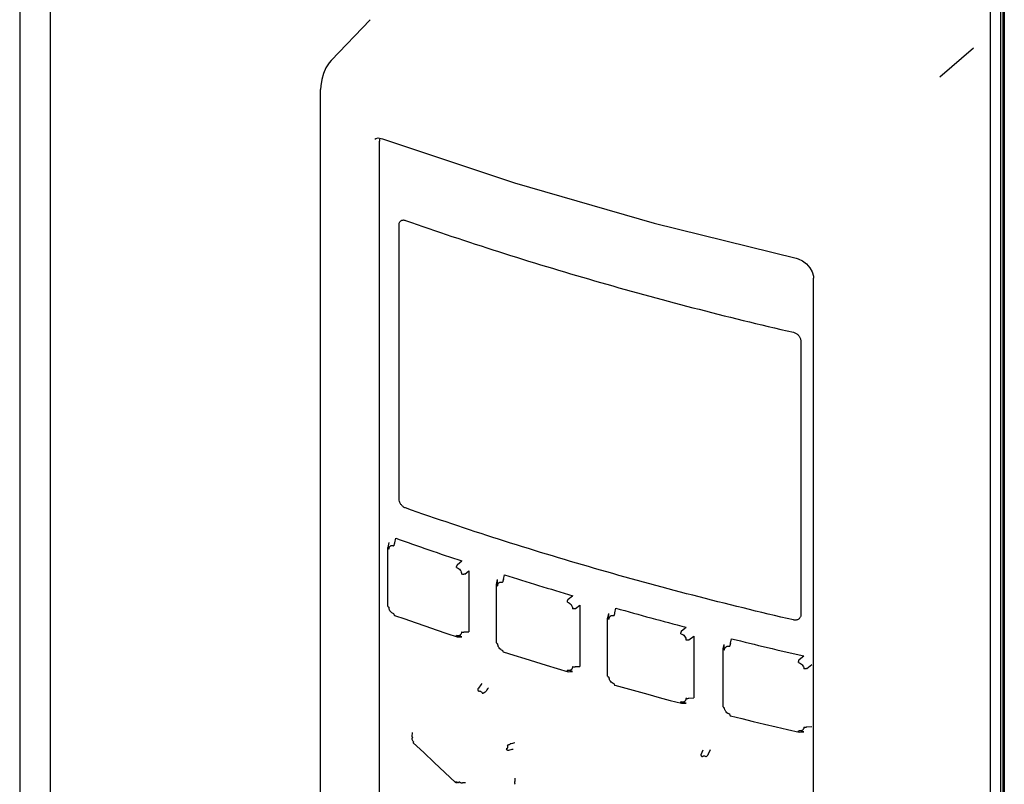
# Paper-space layout '177R0493_1_5' of a CAD drawing. Units: millimetres. Extents: x 0 to 841, y 0 to 594.
# Drawn here: x 97 to 111, y 365 to 375 of the extents above; entities that cross this region are included whole.
import ezdxf

# ---------------------------------------------------------------- set-up
doc = ezdxf.new("R2010")
doc.units = ezdxf.units.MM
doc.header["$LTSCALE"] = 47.498
doc.layers.get('0').update_dxf_attribs({"linetype": 'CONTINUOUS'})
doc.layers.add('ROUNDS', color=7, linetype='CONTINUOUS')

psp = doc.layouts.new('177R0493_1_5')

# ---------------------------------------------------------------- linework, layer by layer
at = {"color": 7, "linetype": 'CONTINUOUS'}
for p, q in [((97.419, 421.842), (97.419, 309.006)), ((97.848, 421.571), (97.848, 308.545)), ((111.237, 417.742), (111.237, 304.716)), ((111.26, 417.699), (111.26, 304.673)), ((102.751, 368.742), (102.751, 372.592)), ((108.399, 370.962), (108.399, 367.112)), ((102.693, 368.122), (102.707, 368.187)), ((102.595, 368.052), (102.596, 368.055)), ((102.596, 368.055), (102.597, 368.058)), ((102.597, 368.058), (102.612, 368.126)), ((103.574, 367.819), (103.634, 367.868)), ((103.674, 367.684), (103.731, 367.73)), ((103.731, 367.73), (103.731, 366.873)), ((104.221, 367.609), (104.235, 367.673)), ((104.121, 367.539), (104.136, 367.606)), ((104.121, 367.536), (104.121, 367.539)), ((104.136, 367.521), (104.136, 367.606)), ((105.131, 367.33), (105.192, 367.38)), ((105.232, 367.199), (105.293, 367.248)), ((105.293, 367.248), (105.293, 366.385)), ((105.787, 367.141), (105.801, 367.204)), ((102.687, 367.103), (102.693, 367.103)), ((105.684, 367.065), (105.685, 367.068)), ((105.685, 367.068), (105.699, 367.131)), ((105.699, 367.05), (105.699, 367.131)), ((105.703, 367.048), (105.698, 367.05)), ((106.724, 366.886), (106.787, 366.936)), ((103.574, 366.8), (103.569, 366.8)), ((103.574, 366.8), (103.634, 366.801)), ((103.634, 366.801), (103.587, 366.817)), ((103.674, 366.871), (103.731, 366.873)), ((106.827, 366.758), (106.893, 366.81)), ((106.893, 366.81), (106.893, 365.943)), ((107.307, 366.635), (107.32, 366.694)), ((107.32, 366.618), (107.32, 366.694)), ((107.412, 366.711), (107.425, 366.774)), ((104.217, 366.59), (104.221, 366.59)), ((107.306, 366.632), (107.307, 366.635)), ((108.377, 366.481), (108.441, 366.532)), ((105.232, 366.383), (105.293, 366.385)), ((108.482, 366.356), (108.552, 366.411)), ((105.131, 366.311), (105.127, 366.311)), ((105.131, 366.311), (105.192, 366.313)), ((105.192, 366.313), (105.142, 366.328)), ((105.783, 366.122), (105.787, 366.122)), ((106.724, 365.867), (106.721, 365.867)), ((106.724, 365.867), (106.787, 365.869)), ((106.787, 365.869), (106.73, 365.884)), ((106.827, 365.94), (106.893, 365.943)), ((107.409, 365.692), (107.412, 365.692)), ((108.441, 365.465), (108.374, 365.48)), ((108.377, 365.462), (108.374, 365.462)), ((108.377, 365.462), (108.441, 365.465)), ((108.482, 365.535), (108.552, 365.539)), ((102.952, 365.313), (102.955, 365.314)), ((106.997, 365.148), (107.025, 365.213)), ((107.098, 365.146), (107.128, 365.216)), ((103.548, 364.754), (103.545, 364.753)), ((103.548, 364.754), (103.571, 364.753)), ((103.586, 364.752), (103.595, 364.752)), ((103.592, 364.754), (103.595, 364.752))]:
    psp.add_line(p, q, dxfattribs=at)
at = {"color": 3, "linetype": 'CONTINUOUS'}
psp.add_line((111.211, 358.478), (111.211, 376.394), dxfattribs=at)
at = {"color": 6, "linetype": 'CONTINUOUS'}
for p, q in [((102.595, 367.231), (102.595, 368.052)), ((104.121, 366.718), (104.121, 367.536)), ((105.684, 366.249), (105.684, 367.065)), ((107.306, 365.819), (107.306, 366.632))]:
    psp.add_line(p, q, dxfattribs=at)
for points in [[(102.687, 367.103), (102.833, 367.052), (102.979, 367.001), (103.126, 366.95), (103.273, 366.9), (103.421, 366.85), (103.569, 366.8)], [(104.217, 366.59), (104.367, 366.543), (104.518, 366.495), (104.669, 366.449), (104.821, 366.403), (104.974, 366.357), (105.127, 366.311)], [(105.783, 366.122), (105.938, 366.078), (106.094, 366.035), (106.25, 365.993), (106.407, 365.95), (106.564, 365.908), (106.721, 365.867)], [(107.409, 365.692), (107.568, 365.652), (107.729, 365.613), (107.889, 365.575), (108.051, 365.537), (108.212, 365.499), (108.374, 365.462)], [(102.952, 365.313), (103.099, 365.173), (103.247, 365.033), (103.396, 364.893), (103.545, 364.753)]]:
    psp.add_lwpolyline(points, dxfattribs=at)
at = {"color": 7, "linetype": 'CONTINUOUS'}
for centre, radius, start, end in [((118.195, 411.737), 46.222, 250.4229, 251.6383), ((119.198, 414.807), 49.452, 252.3884, 253.548), ((104.153, 367.566), 0.0487, 249.5856, 252.3511), ((120.081, 417.846), 52.617, 254.252, 255.3648), ((120.885, 420.977), 55.849, 256.0546, 257.1259), ((128.313, 348.462), 30.133, 144.0696, 144.223), ((103.877, 366.011), 0.0285, 107.2486, 107.7033), ((128.182, 348.721), 29.764, 144.3115, 144.4561), ((109.2, 364.502), 6.335, 171.3335, 171.6789), ((108.388, 365.574), 0.0959, 257.0357, 261.5419), ((102.965, 365.369), 0.0279, 143.1826, 143.6564), ((108.562, 346.017), 19.741, 102.2359, 102.4346), ((104.249, 365.253), 0.0294, 288.6602, 288.964), ((108.558, 345.754), 19.914, 102.1849, 102.3823), ((107.029, 365.066), 0.0637, 49.2762, 49.5792), ((103.579, 364.78), 0.0294, 321.9395, 322.2149), ((103.309, 351.566), 13.187, 88.3636, 88.5514), ((110.272, 364.617), 5.897, 178.0802, 178.5353)]:
    psp.add_arc(centre, radius, start, end, dxfattribs=at)
for points, knots in [([(102.751, 372.592), (102.751, 372.598), (102.752, 372.61), (102.757, 372.627), (102.766, 372.641), (102.777, 372.652), (102.792, 372.659), (102.808, 372.663), (102.825, 372.662), (102.837, 372.659), (102.843, 372.657)], [0, 0, 0, 0, 0.136488, 0.263802, 0.383673, 0.499412, 0.61531, 0.735563, 0.863275, 1, 1, 1, 1]), ([(102.843, 372.657), (103.277, 372.504), (104.158, 372.208), (105.505, 371.8), (106.887, 371.421), (107.823, 371.192), (108.296, 371.083)], [0, 0, 0, 0, 0.243095, 0.491001, 0.743411, 1, 1, 1, 1]), ([(108.296, 371.083), (108.31, 371.079), (108.337, 371.068), (108.365, 371.044), (108.382, 371.02), (108.391, 371.001), (108.397, 370.982), (108.399, 370.968), (108.399, 370.962)], [0, 0, 0, 0, 0.250327, 0.509462, 0.638151, 0.763616, 0.884488, 1, 1, 1, 1]), ([(102.843, 368.613), (102.83, 368.617), (102.812, 368.628), (102.791, 368.647), (102.777, 368.664), (102.766, 368.682), (102.755, 368.708), (102.751, 368.729), (102.751, 368.742)], [0, 0, 0, 0, 0.240361, 0.368814, 0.4998, 0.630861, 0.759493, 1, 1, 1, 1]), ([(108.296, 367.038), (107.823, 367.148), (106.887, 367.377), (105.505, 367.755), (104.158, 368.164), (103.277, 368.46), (102.843, 368.613)], [0, 0, 0, 0, 0.256588, 0.508996, 0.756902, 1, 1, 1, 1]), ([(102.596, 368.047), (102.596, 368.047), (102.595, 368.049), (102.595, 368.05), (102.595, 368.052)], [0, 0, 0, 0, 0.25969, 1, 1, 1, 1]), ([(102.611, 368.036), (102.609, 368.037), (102.606, 368.038), (102.601, 368.041), (102.597, 368.045), (102.596, 368.047)], [0, 0, 0, 0, 0.29564, 0.562394, 1, 1, 1, 1]), ([(102.611, 368.045), (102.612, 368.046), (102.612, 368.051), (102.614, 368.056), (102.615, 368.06)], [0, 0, 0, 0, 0.25803, 1, 1, 1, 1]), ([(102.611, 368.036), (102.611, 368.037), (102.611, 368.04), (102.611, 368.043), (102.611, 368.045)], [0, 0, 0, 0, 0.253549, 1, 1, 1, 1]), ([(102.615, 368.06), (102.616, 368.063), (102.619, 368.068), (102.625, 368.075), (102.632, 368.08), (102.643, 368.085), (102.656, 368.086), (102.668, 368.084), (102.675, 368.082), (102.678, 368.081)], [0, 0, 0, 0, 0.123692, 0.242582, 0.35955, 0.477604, 0.725901, 0.859868, 1, 1, 1, 1]), ([(102.693, 368.122), (102.69, 368.119), (102.686, 368.113), (102.682, 368.103), (102.679, 368.092), (102.678, 368.085), (102.678, 368.081)], [0, 0, 0, 0, 0.241575, 0.500668, 0.759411, 1, 1, 1, 1]), ([(103.56, 367.778), (103.56, 367.782), (103.561, 367.789), (103.564, 367.8), (103.568, 367.81), (103.572, 367.816), (103.574, 367.819)], [0, 0, 0, 0, 0.241172, 0.500508, 0.759579, 1, 1, 1, 1]), ([(103.56, 367.778), (103.57, 367.775), (103.588, 367.765), (103.611, 367.742), (103.625, 367.713), (103.629, 367.693), (103.629, 367.683)], [0, 0, 0, 0, 0.242681, 0.502491, 0.760596, 1, 1, 1, 1]), ([(103.674, 367.684), (103.67, 367.682), (103.663, 367.68), (103.652, 367.679), (103.64, 367.68), (103.632, 367.681), (103.629, 367.683)], [0, 0, 0, 0, 0.235149, 0.493213, 0.754857, 1, 1, 1, 1]), ([(104.136, 367.521), (104.134, 367.522), (104.13, 367.523), (104.125, 367.527), (104.122, 367.531), (104.121, 367.534), (104.121, 367.536)], [0, 0, 0, 0, 0.311009, 0.578115, 0.802655, 1, 1, 1, 1]), ([(104.138, 367.52), (104.138, 367.525), (104.139, 367.533), (104.143, 367.546), (104.149, 367.556), (104.158, 367.564), (104.169, 367.57), (104.181, 367.572), (104.195, 367.571), (104.203, 367.569), (104.208, 367.568)], [0, 0, 0, 0, 0.13341, 0.259244, 0.378547, 0.494629, 0.611777, 0.733841, 0.863182, 1, 1, 1, 1]), ([(104.221, 367.609), (104.219, 367.606), (104.215, 367.6), (104.211, 367.59), (104.209, 367.579), (104.208, 367.572), (104.208, 367.568)], [0, 0, 0, 0, 0.239609, 0.498662, 0.758415, 1, 1, 1, 1]), ([(102.595, 367.231), (102.595, 367.23), (102.596, 367.226), (102.599, 367.222), (102.604, 367.219), (102.609, 367.217), (102.611, 367.216)], [0, 0, 0, 0, 0.196233, 0.420547, 0.688471, 1, 1, 1, 1]), ([(102.614, 367.191), (102.614, 367.193), (102.612, 367.201), (102.611, 367.21), (102.611, 367.216)], [0, 0, 0, 0, 0.259257, 1, 1, 1, 1]), ([(105.118, 367.289), (105.118, 367.293), (105.119, 367.3), (105.121, 367.311), (105.125, 367.321), (105.129, 367.328), (105.131, 367.33)], [0, 0, 0, 0, 0.242148, 0.502459, 0.761486, 1, 1, 1, 1]), ([(105.118, 367.289), (105.128, 367.286), (105.147, 367.277), (105.166, 367.259), (105.178, 367.241), (105.186, 367.222), (105.189, 367.207), (105.189, 367.197)], [0, 0, 0, 0, 0.245289, 0.504819, 0.635028, 0.762117, 1, 1, 1, 1]), ([(102.678, 367.123), (102.664, 367.128), (102.636, 367.147), (102.619, 367.176), (102.614, 367.191)], [0, 0, 0, 0, 0.486012, 1, 1, 1, 1]), ([(102.678, 367.123), (102.678, 367.121), (102.679, 367.116), (102.68, 367.11), (102.683, 367.106), (102.686, 367.104), (102.687, 367.103)], [0, 0, 0, 0, 0.311305, 0.579436, 0.803787, 1, 1, 1, 1]), ([(105.232, 367.199), (105.229, 367.197), (105.222, 367.195), (105.211, 367.194), (105.2, 367.194), (105.192, 367.196), (105.189, 367.197)], [0, 0, 0, 0, 0.233936, 0.490482, 0.752024, 1, 1, 1, 1]), ([(105.698, 367.05), (105.696, 367.051), (105.692, 367.053), (105.688, 367.056), (105.685, 367.06), (105.684, 367.063), (105.684, 367.065)], [0, 0, 0, 0, 0.309332, 0.575008, 0.800242, 1, 1, 1, 1]), ([(105.703, 367.048), (105.703, 367.053), (105.704, 367.062), (105.708, 367.075), (105.714, 367.085), (105.723, 367.094), (105.735, 367.1), (105.747, 367.103), (105.761, 367.103), (105.77, 367.101), (105.775, 367.1)], [0, 0, 0, 0, 0.130831, 0.255307, 0.37453, 0.491493, 0.60989, 0.733049, 0.863057, 1, 1, 1, 1]), ([(105.787, 367.141), (105.785, 367.138), (105.782, 367.132), (105.778, 367.121), (105.776, 367.11), (105.775, 367.103), (105.775, 367.1)], [0, 0, 0, 0, 0.237763, 0.496772, 0.757464, 1, 1, 1, 1]), ([(108.399, 367.112), (108.399, 367.105), (108.398, 367.093), (108.392, 367.076), (108.382, 367.061), (108.369, 367.049), (108.353, 367.041), (108.335, 367.036), (108.316, 367.035), (108.303, 367.037), (108.296, 367.038)], [0, 0, 0, 0, 0.127109, 0.24909, 0.36795, 0.486334, 0.606965, 0.732059, 0.862953, 1, 1, 1, 1]), ([(103.587, 366.817), (103.585, 366.816), (103.576, 366.816), (103.567, 366.818), (103.56, 366.82)], [0, 0, 0, 0, 0.238863, 1, 1, 1, 1]), ([(103.569, 366.8), (103.568, 366.8), (103.567, 366.801), (103.565, 366.803), (103.562, 366.807), (103.561, 366.813), (103.56, 366.818), (103.56, 366.82)], [0, 0, 0, 0, 0.094207, 0.192649, 0.414912, 0.684453, 1, 1, 1, 1]), ([(103.629, 366.87), (103.629, 366.863), (103.627, 366.85), (103.62, 366.836), (103.612, 366.827), (103.605, 366.821), (103.596, 366.818), (103.59, 366.817), (103.587, 366.817)], [0, 0, 0, 0, 0.270714, 0.51873, 0.637726, 0.755999, 0.875974, 1, 1, 1, 1]), ([(103.629, 366.87), (103.632, 366.869), (103.64, 366.867), (103.652, 366.867), (103.663, 366.868), (103.67, 366.87), (103.674, 366.871)], [0, 0, 0, 0, 0.245143, 0.506786, 0.764851, 1, 1, 1, 1]), ([(106.713, 366.845), (106.713, 366.848), (106.714, 366.856), (106.716, 366.867), (106.719, 366.877), (106.723, 366.883), (106.724, 366.886)], [0, 0, 0, 0, 0.243066, 0.504274, 0.763255, 1, 1, 1, 1]), ([(106.713, 366.845), (106.723, 366.842), (106.742, 366.834), (106.766, 366.813), (106.782, 366.786), (106.786, 366.765), (106.786, 366.756)], [0, 0, 0, 0, 0.248101, 0.507774, 0.763147, 1, 1, 1, 1]), ([(104.121, 366.718), (104.121, 366.716), (104.122, 366.713), (104.126, 366.708), (104.131, 366.705), (104.136, 366.703), (104.138, 366.702)], [0, 0, 0, 0, 0.193234, 0.41676, 0.686189, 1, 1, 1, 1]), ([(104.208, 366.61), (104.198, 366.613), (104.18, 366.622), (104.161, 366.641), (104.149, 366.658), (104.141, 366.677), (104.138, 366.692), (104.138, 366.702)], [0, 0, 0, 0, 0.243145, 0.502284, 0.633054, 0.760948, 1, 1, 1, 1]), ([(106.827, 366.758), (106.824, 366.757), (106.818, 366.755), (106.807, 366.753), (106.797, 366.754), (106.789, 366.755), (106.786, 366.756)], [0, 0, 0, 0, 0.232881, 0.488018, 0.74942, 1, 1, 1, 1]), ([(107.327, 366.615), (107.327, 366.62), (107.328, 366.629), (107.332, 366.642), (107.338, 366.653), (107.348, 366.662), (107.359, 366.668), (107.372, 366.672), (107.387, 366.672), (107.396, 366.671), (107.401, 366.669)], [0, 0, 0, 0, 0.128494, 0.25173, 0.370857, 0.4886, 0.608144, 0.732334, 0.862973, 1, 1, 1, 1]), ([(107.412, 366.711), (107.41, 366.708), (107.407, 366.702), (107.404, 366.691), (107.401, 366.68), (107.401, 366.673), (107.401, 366.669)], [0, 0, 0, 0, 0.236043, 0.495005, 0.756567, 1, 1, 1, 1]), ([(104.208, 366.61), (104.208, 366.607), (104.208, 366.603), (104.21, 366.597), (104.212, 366.593), (104.215, 366.591), (104.216, 366.59), (104.217, 366.59)], [0, 0, 0, 0, 0.319023, 0.589915, 0.810852, 0.907719, 1, 1, 1, 1]), ([(107.319, 366.618), (107.317, 366.618), (107.314, 366.62), (107.31, 366.624), (107.307, 366.628), (107.306, 366.63), (107.306, 366.632)], [0, 0, 0, 0, 0.307529, 0.572093, 0.798067, 1, 1, 1, 1]), ([(107.327, 366.615), (107.326, 366.615), (107.324, 366.616), (107.321, 366.617), (107.319, 366.618)], [0, 0, 0, 0, 0.259349, 1, 1, 1, 1]), ([(105.189, 366.382), (105.189, 366.375), (105.188, 366.364), (105.182, 366.352), (105.177, 366.344), (105.17, 366.337), (105.162, 366.332), (105.152, 366.329), (105.146, 366.328), (105.142, 366.328)], [0, 0, 0, 0, 0.264564, 0.389448, 0.510455, 0.62971, 0.749613, 0.872412, 1, 1, 1, 1]), ([(105.189, 366.382), (105.192, 366.381), (105.2, 366.379), (105.211, 366.379), (105.222, 366.38), (105.229, 366.382), (105.232, 366.383)], [0, 0, 0, 0, 0.247976, 0.509518, 0.766063, 1, 1, 1, 1]), ([(108.367, 366.439), (108.367, 366.443), (108.367, 366.45), (108.369, 366.461), (108.372, 366.471), (108.375, 366.478), (108.377, 366.481)], [0, 0, 0, 0, 0.243919, 0.505944, 0.764881, 1, 1, 1, 1]), ([(108.367, 366.439), (108.377, 366.437), (108.396, 366.429), (108.421, 366.409), (108.438, 366.383), (108.442, 366.363), (108.442, 366.353)], [0, 0, 0, 0, 0.25056, 0.510171, 0.764281, 1, 1, 1, 1]), ([(105.142, 366.328), (105.14, 366.328), (105.132, 366.328), (105.124, 366.329), (105.118, 366.331)], [0, 0, 0, 0, 0.2416, 1, 1, 1, 1]), ([(105.127, 366.311), (105.126, 366.311), (105.125, 366.312), (105.123, 366.313), (105.121, 366.315), (105.12, 366.319), (105.118, 366.324), (105.118, 366.329), (105.118, 366.331)], [0, 0, 0, 0, 0.089383, 0.183882, 0.287723, 0.403661, 0.67629, 1, 1, 1, 1]), ([(105.684, 366.249), (105.684, 366.249), (105.684, 366.247), (105.685, 366.244), (105.687, 366.242), (105.69, 366.239), (105.696, 366.236), (105.701, 366.234), (105.703, 366.233)], [0, 0, 0, 0, 0.093434, 0.191445, 0.297711, 0.414743, 0.68501, 1, 1, 1, 1]), ([(105.775, 366.141), (105.765, 366.144), (105.746, 366.153), (105.726, 366.172), (105.715, 366.189), (105.706, 366.208), (105.703, 366.223), (105.703, 366.233)], [0, 0, 0, 0, 0.246432, 0.505957, 0.635896, 0.76265, 1, 1, 1, 1]), ([(108.482, 366.356), (108.479, 366.355), (108.472, 366.353), (108.462, 366.351), (108.452, 366.351), (108.445, 366.352), (108.442, 366.353)], [0, 0, 0, 0, 0.231967, 0.485784, 0.747006, 1, 1, 1, 1]), ([(105.775, 366.141), (105.775, 366.139), (105.775, 366.134), (105.777, 366.129), (105.778, 366.126), (105.78, 366.124), (105.781, 366.122), (105.783, 366.122), (105.783, 366.122)], [0, 0, 0, 0, 0.32736, 0.601478, 0.717117, 0.819923, 0.912725, 1, 1, 1, 1]), ([(103.869, 366.038), (103.867, 366.042), (103.864, 366.05), (103.862, 366.062), (103.864, 366.072), (103.865, 366.077), (103.866, 366.079)], [0, 0, 0, 0, 0.265726, 0.654144, 0.834488, 1, 1, 1, 1]), ([(103.869, 366.038), (103.871, 366.039), (103.876, 366.04), (103.884, 366.04), (103.892, 366.037), (103.903, 366.032), (103.914, 366.022), (103.921, 366.011), (103.924, 366.005)], [0, 0, 0, 0, 0.104657, 0.215897, 0.334718, 0.461041, 0.728284, 1, 1, 1, 1]), ([(103.964, 366.024), (103.961, 366.022), (103.954, 366.018), (103.944, 366.013), (103.934, 366.009), (103.927, 366.006), (103.924, 366.005)], [0, 0, 0, 0, 0.249304, 0.516062, 0.774512, 1, 1, 1, 1]), ([(106.73, 365.884), (106.729, 365.884), (106.723, 365.884), (106.717, 365.886), (106.713, 365.887)], [0, 0, 0, 0, 0.24524, 1, 1, 1, 1]), ([(106.721, 365.867), (106.72, 365.867), (106.719, 365.868), (106.717, 365.869), (106.716, 365.871), (106.714, 365.874), (106.713, 365.88), (106.713, 365.884), (106.713, 365.887)], [0, 0, 0, 0, 0.084141, 0.174447, 0.275762, 0.390998, 0.667337, 1, 1, 1, 1]), ([(106.786, 365.938), (106.786, 365.93), (106.784, 365.919), (106.778, 365.906), (106.771, 365.897), (106.763, 365.891), (106.749, 365.885), (106.738, 365.884), (106.73, 365.884)], [0, 0, 0, 0, 0.257845, 0.380341, 0.500229, 0.620105, 0.742348, 1, 1, 1, 1]), ([(106.786, 365.938), (106.789, 365.937), (106.797, 365.936), (106.807, 365.935), (106.818, 365.937), (106.824, 365.939), (106.827, 365.94)], [0, 0, 0, 0, 0.25058, 0.511982, 0.767118, 1, 1, 1, 1]), ([(107.306, 365.819), (107.306, 365.818), (107.306, 365.817), (107.308, 365.814), (107.309, 365.812), (107.313, 365.808), (107.319, 365.805), (107.324, 365.803), (107.327, 365.803)], [0, 0, 0, 0, 0.091962, 0.188871, 0.294608, 0.411708, 0.683428, 1, 1, 1, 1]), ([(107.401, 365.711), (107.391, 365.714), (107.371, 365.723), (107.351, 365.741), (107.339, 365.759), (107.332, 365.773), (107.328, 365.788), (107.327, 365.798), (107.327, 365.803)], [0, 0, 0, 0, 0.249292, 0.508783, 0.637793, 0.763393, 0.884411, 1, 1, 1, 1]), ([(107.401, 365.711), (107.401, 365.709), (107.401, 365.704), (107.402, 365.699), (107.404, 365.696), (107.405, 365.694), (107.407, 365.692), (107.408, 365.692), (107.409, 365.692)], [0, 0, 0, 0, 0.336612, 0.614645, 0.729607, 0.829819, 0.918245, 1, 1, 1, 1]), ([(102.931, 365.418), (102.93, 365.416), (102.93, 365.41), (102.931, 365.402), (102.936, 365.393), (102.94, 365.388), (102.942, 365.385)], [0, 0, 0, 0, 0.21489, 0.453355, 0.717159, 1, 1, 1, 1]), ([(108.374, 365.462), (108.373, 365.462), (108.372, 365.462), (108.371, 365.463), (108.37, 365.465), (108.368, 365.469), (108.367, 365.474), (108.367, 365.479), (108.367, 365.481)], [0, 0, 0, 0, 0.078265, 0.163978, 0.26264, 0.377248, 0.65776, 1, 1, 1, 1]), ([(108.442, 365.533), (108.442, 365.528), (108.441, 365.52), (108.438, 365.508), (108.431, 365.498), (108.423, 365.489), (108.412, 365.483), (108.396, 365.478), (108.383, 365.478), (108.374, 365.48)], [0, 0, 0, 0, 0.127796, 0.250953, 0.370667, 0.489487, 0.610279, 0.735137, 1, 1, 1, 1]), ([(108.442, 365.533), (108.445, 365.532), (108.452, 365.531), (108.462, 365.531), (108.472, 365.532), (108.479, 365.534), (108.482, 365.535)], [0, 0, 0, 0, 0.252994, 0.514216, 0.768033, 1, 1, 1, 1]), ([(102.956, 365.325), (102.952, 365.329), (102.944, 365.339), (102.937, 365.355), (102.936, 365.369), (102.939, 365.379), (102.941, 365.383), (102.942, 365.385)], [0, 0, 0, 0, 0.275862, 0.545004, 0.787257, 0.896847, 1, 1, 1, 1]), ([(102.956, 365.325), (102.955, 365.324), (102.954, 365.322), (102.952, 365.319), (102.952, 365.318), (102.951, 365.316), (102.951, 365.315), (102.951, 365.314), (102.952, 365.313)], [0, 0, 0, 0, 0.384414, 0.544461, 0.680895, 0.792868, 0.881234, 1, 1, 1, 1]), ([(104.272, 365.276), (104.274, 365.271), (104.278, 365.261), (104.277, 365.247), (104.274, 365.238), (104.27, 365.232), (104.265, 365.228), (104.261, 365.226), (104.259, 365.225)], [0, 0, 0, 0, 0.286619, 0.54495, 0.663435, 0.776615, 0.887778, 1, 1, 1, 1]), ([(104.272, 365.276), (104.275, 365.277), (104.282, 365.279), (104.292, 365.284), (104.302, 365.289), (104.308, 365.292), (104.312, 365.294)], [0, 0, 0, 0, 0.226347, 0.484786, 0.75109, 1, 1, 1, 1]), ([(104.288, 365.205), (104.286, 365.204), (104.28, 365.205), (104.272, 365.209), (104.264, 365.216), (104.26, 365.222), (104.259, 365.225)], [0, 0, 0, 0, 0.207697, 0.44208, 0.708505, 1, 1, 1, 1]), ([(107.012, 365.114), (107.009, 365.116), (107.004, 365.122), (106.998, 365.13), (106.996, 365.14), (106.996, 365.146), (106.997, 365.148)], [0, 0, 0, 0, 0.291366, 0.560467, 0.796382, 1, 1, 1, 1]), ([(107.012, 365.114), (107.014, 365.116), (107.017, 365.12), (107.023, 365.124), (107.03, 365.127), (107.041, 365.128), (107.056, 365.125), (107.066, 365.118), (107.071, 365.114)], [0, 0, 0, 0, 0.111183, 0.223073, 0.338036, 0.45852, 0.718514, 1, 1, 1, 1]), ([(107.098, 365.146), (107.093, 365.141), (107.084, 365.13), (107.075, 365.119), (107.071, 365.114)], [0, 0, 0, 0, 0.513826, 1, 1, 1, 1]), ([(103.545, 364.753), (103.544, 364.754), (103.544, 364.755), (103.545, 364.756), (103.545, 364.758), (103.547, 364.761), (103.549, 364.764), (103.55, 364.765)], [0, 0, 0, 0, 0.112971, 0.200404, 0.312458, 0.611217, 1, 1, 1, 1]), ([(103.571, 364.753), (103.569, 364.753), (103.561, 364.756), (103.554, 364.761), (103.55, 364.765)], [0, 0, 0, 0, 0.237252, 1, 1, 1, 1]), ([(103.587, 364.752), (103.584, 364.751), (103.579, 364.751), (103.574, 364.752), (103.571, 364.753)], [0, 0, 0, 0, 0.482837, 1, 1, 1, 1]), ([(103.592, 364.754), (103.592, 364.754), (103.59, 364.753), (103.588, 364.752), (103.587, 364.752)], [0, 0, 0, 0, 0.247188, 1, 1, 1, 1]), ([(103.602, 364.762), (103.601, 364.76), (103.598, 364.757), (103.594, 364.755), (103.592, 364.754)], [0, 0, 0, 0, 0.500482, 1, 1, 1, 1]), ([(103.602, 364.762), (103.604, 364.76), (103.607, 364.758), (103.618, 364.75), (103.632, 364.745), (103.642, 364.748)], [0, 0, 0, 0, 0.137268, 0.275629, 1, 1, 1, 1]), ([(104.377, 364.767), (104.376, 364.765), (104.375, 364.758), (104.375, 364.748), (104.377, 364.737), (104.381, 364.731), (104.383, 364.728)], [0, 0, 0, 0, 0.220517, 0.466558, 0.730498, 1, 1, 1, 1])]:
    psp.add_open_spline(points, degree=3, knots=knots, dxfattribs=at)
at = {"layer": 'ROUNDS', "color": 7, "linetype": 'CONTINUOUS'}
for p, q in [((111.06, 376.035), (111.06, 358.303)), ((102.344, 375.479), (101.795, 374.906)), ((110.828, 375.079), (110.352, 374.672)), ((101.648, 360.244), (101.648, 374.495)), ((102.411, 373.8), (102.411, 373.8)), ((102.476, 360.701), (102.476, 373.772)), ((102.518, 373.805), (102.517, 373.805)), ((106.338, 372.62), (108.332, 372.127)), ((108.578, 358.771), (108.578, 371.846))]:
    psp.add_line(p, q, dxfattribs=at)
for points in [[(101.795, 374.906), (101.767, 374.873), (101.724, 374.803), (101.689, 374.723), (101.665, 374.637), (101.651, 374.549), (101.648, 374.495)], [(102.411, 373.8), (102.425, 373.809), (102.456, 373.816)], [(102.456, 373.816), (102.501, 373.81), (102.517, 373.805)], [(102.518, 373.805), (104.374, 373.187), (106.338, 372.62)], [(108.332, 372.127), (108.363, 372.118), (108.424, 372.088), (108.481, 372.045), (108.527, 371.991), (108.56, 371.932), (108.577, 371.872), (108.578, 371.846)]]:
    psp.add_lwpolyline(points, dxfattribs=at)
psp.add_open_spline([(102.48, 373.814), (102.478, 373.8), (102.476, 373.786), (102.476, 373.772)], degree=3, dxfattribs=at)

doc.saveas('drawing.dxf')
